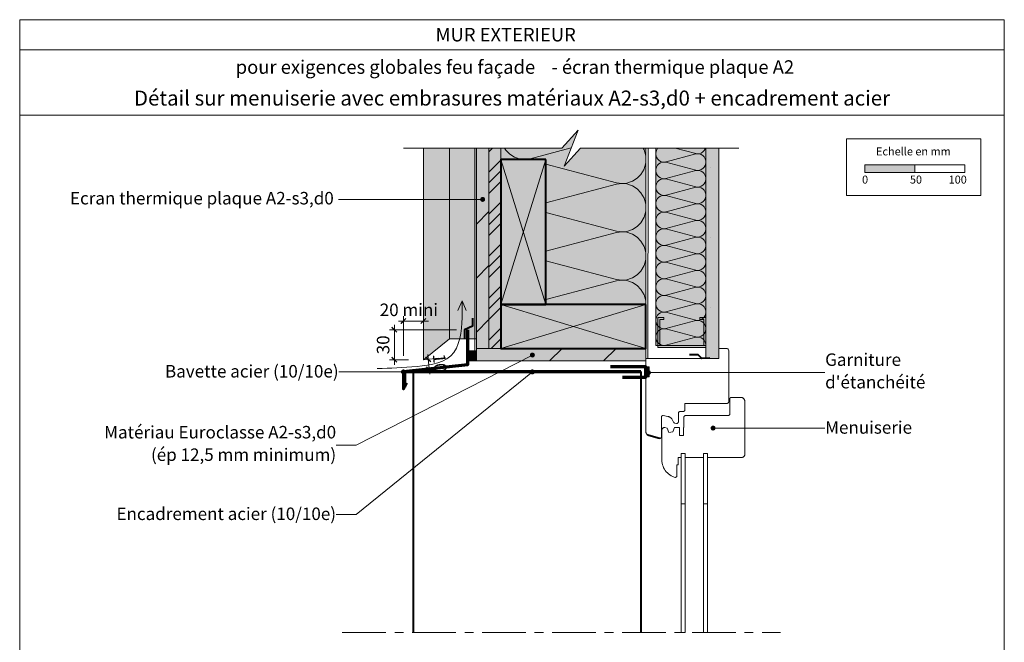
# Model space of a CAD drawing. Units: millimetres. Extents: x 34904 to 35889, y -10832 to -9477.
# Drawn here: x 34904 to 35889, y -10100 to -9477 of the extents above; entities that cross this region are included whole.
import ezdxf

# ---------------------------------------------------------------- set-up
doc = ezdxf.new("R2010")
doc.units = ezdxf.units.MM
doc.header["$LTSCALE"] = 5
doc.linetypes.add('CADWORK_22', pattern=[0])
doc.linetypes.add('CADWORK_6', pattern=[14, 8.75, -1.75, 1.75, -1.75])
doc.layers.add('Ech.1_5', color=7, linetype='Continuous')
doc.styles.add('arial-', font='arial.ttf', dxfattribs={"height": 1})
doc.styles.add('arial-b', font='arialbd.ttf', dxfattribs={"height": 1})
pattern_1 = [(45, (0, 0), (-2e-11, 210), []), (45, (0, 54), (-2e-11, 210), []), (45, (0, 108), (-2e-11, 210), [])]
pattern_2 = [(45, (0, 0), (-2.12132043, 2.12132043), [])]

# ---------------------------------------------------------------- blocks, each defined once
blk = doc.blocks.new('cw-line-extremity4')
at = {"linetype": 'Continuous', "lineweight": 5}
h = blk.add_hatch(color=0, dxfattribs=at)
edge = h.paths.add_edge_path()
edge.add_arc((0, 0), 2.5, 0, 360)
blk = doc.blocks.new('DIM29')
at = {"layer": 'Ech.1_5', "color": 200, "linetype": 'Continuous', "lineweight": 15, "true_color": 0xa800ff}
for p, q in [((35287.66, -9778.34), (35282.66, -9778.34)), ((35287.66, -9813.24), (35287.66, -9773.34)), ((35287.66, -9778.34), (35312.66, -9778.34)), ((35307.66, -9799.24), (35307.66, -9773.34))]:
    blk.add_line(p, q, dxfattribs=at)
at = {"layer": 'Ech.1_5', "color": 200, "linetype": 'Continuous', "lineweight": 25, "true_color": 0xa800ff}
for p, q in [((35285.16, -9780.84), (35290.16, -9775.84)), ((35285.16, -9780.79), (35290.11, -9775.84)), ((35285.16, -9780.84), (35290.16, -9775.84)), ((35285.16, -9780.79), (35290.16, -9775.84)), ((35285.21, -9780.84), (35290.16, -9775.89)), ((35310.16, -9775.84), (35305.16, -9780.84)), ((35310.11, -9775.84), (35305.16, -9780.79)), ((35310.16, -9775.84), (35305.16, -9780.79)), ((35310.16, -9775.84), (35305.21, -9780.84)), ((35310.16, -9775.89), (35305.21, -9780.84))]:
    blk.add_line(p, q, dxfattribs=at)
blk = doc.blocks.new('DIM46')
at = {"layer": 'Ech.1_5', "color": 200, "linetype": 'Continuous', "lineweight": 15, "true_color": 0xa800ff}
for p, q in [((35340.66, -9787.05), (35273.56, -9787.05)), ((35278.56, -9817.05), (35278.56, -9782.05)), ((35292.66, -9817.05), (35273.56, -9817.05)), ((35278.56, -9817.05), (35278.56, -9822.05))]:
    blk.add_line(p, q, dxfattribs=at)
at = {"layer": 'Ech.1_5', "color": 200, "linetype": 'Continuous', "lineweight": 25, "true_color": 0xa800ff}
for p, q in [((35276.06, -9784.55), (35281.06, -9789.55)), ((35276.06, -9784.55), (35281.01, -9789.55)), ((35276.06, -9784.55), (35281.06, -9789.5)), ((35276.06, -9784.6), (35281.01, -9789.55)), ((35276.11, -9784.55), (35281.06, -9789.5)), ((35281.06, -9819.55), (35276.06, -9814.55)), ((35281.06, -9819.55), (35276.06, -9814.55)), ((35281.01, -9819.55), (35276.06, -9814.55)), ((35281.01, -9819.55), (35276.06, -9814.6)), ((35281.06, -9819.5), (35276.11, -9814.55))]:
    blk.add_line(p, q, dxfattribs=at)
blk = doc.blocks.new('DIM47')
at = {"layer": 'Ech.1_5', "color": 200, "linetype": 'Continuous', "lineweight": 15, "true_color": 0xa800ff}
for p, q in [((35322.56, -9815.55), (35307.41, -9817.05)), ((35312.41, -9816.55), (35311.91, -9811.6)), ((35312.41, -9816.55), (35313.91, -9831.5)), ((35323.61, -9825.45), (35308.46, -9827))]:
    blk.add_line(p, q, dxfattribs=at)
at = {"layer": 'Ech.1_5', "color": 200, "linetype": 'Continuous', "lineweight": 25, "true_color": 0xa800ff}
for p, q in [((35309.66, -9814.35), (35315.16, -9818.8)), ((35309.66, -9814.35), (35315.11, -9818.8)), ((35309.66, -9814.35), (35315.16, -9818.75)), ((35309.66, -9814.4), (35315.11, -9818.8)), ((35309.71, -9814.35), (35315.11, -9818.75)), ((35316.16, -9828.75), (35310.66, -9824.3)), ((35316.11, -9828.75), (35310.66, -9824.3)), ((35316.11, -9828.75), (35310.66, -9824.35)), ((35316.16, -9828.7), (35310.71, -9824.3)), ((35316.16, -9828.7), (35310.71, -9824.3))]:
    blk.add_line(p, q, dxfattribs=at)

msp = doc.modelspace()

# ---------------------------------------------------------------- hatches: boundary and pattern name
at = {"layer": 'Ech.1_5', "linetype": 'Continuous', "lineweight": 5, "true_color": 0xfdf3bf, "transparency": 33554687}
for points in [[(35530.16, -9761.64), (35530.16, -9605.24), (35464.85, -9605.24), (35448.36, -9623.22), (35462.47, -9587.26), (35445.98, -9605.24), (35385.16, -9605.24), (35385.16, -9616.64), (35430.16, -9616.64), (35430.16, -9761.64)], [(35540.16, -9802.64), (35540.16, -9605.24), (35590.16, -9605.24), (35590.16, -9802.64)]]:
    msp.add_hatch(color=254, dxfattribs=at).paths.add_polyline_path(points)
at = {"layer": 'Ech.1_5', "linetype": 'Continuous', "lineweight": 20, "transparency": 33554687}
h = msp.add_hatch(dxfattribs=at)
h.set_pattern_fill('CwHatchPattern_201', color=8, scale=2.9, angle=90, style=0, pattern_type=2)
h.set_pattern_definition([(90, (35530.16, -9764.88), (-145, 9e-15), [6.473, -17.694]), (180, (35509.92, -9785.81), (5e-12, -48.333), [3.922, -141.078]), (180, (35409.33, -9761.64), (5e-12, -48.333), [3.922, -141.078]), (194.9325, (35500.814, -9738.051), (-144.9993, -48.336), [89.315, -661.02]), (165.0675, (35500.814, -9736.899), (144.9993, -48.336), [89.315, -661.02]), (105.255, (35530.165, -9758.405), (-1e-06, -48.3333), [6.569, -544.516]), (254.745, (35530.165, -9764.878), (8e-06, -48.3333), [6.569, -544.516]), (105.255, (35386.893, -9747.049), (-1e-06, -48.3333), [6.569, -544.516]), (74.745, (35385.165, -9734.239), (-1e-06, 48.3333), [6.569, -544.516]), (120.964, (35528.436, -9752.068), (3e-07, -48.3333), [6.311, -275.518]), (239.036, (35528.436, -9771.252), (-4e-06, -48.3333), [6.311, -275.518]), (120.964, (35390.14, -9752.46), (3e-07, -48.3333), [6.311, -275.518]), (59.036, (35386.893, -9727.9), (3e-07, 48.3333), [6.311, -275.518]), (135, (35525.19, -9746.656), (2e-12, -48.3333), [5.367, -199.694]), (225, (35525.19, -9776.627), (8e-12, -48.3333), [5.367, -199.694]), (135, (35393.935, -9756.256), (2e-12, -48.3333), [5.367, -199.694]), (45, (35390.14, -9722.49), (3e-12, 48.3333), [5.367, -199.694]), (146.31, (35521.394, -9742.86), (5e-06, -48.333), [5.63, -168.639]), (213.69, (35521.394, -9780.422), (-9e-06, -48.333), [5.63, -168.639]), (146.31, (35398.62, -9759.38), (5e-06, -48.333), [5.63, -168.639]), (33.69, (35393.935, -9718.695), (5e-06, 48.333), [5.63, -168.639]), (161.565, (35516.71, -9739.74), (2e-06, -48.333), [7.158, -145.685]), (198.435, (35516.71, -9783.545), (-2e-06, -48.333), [7.158, -145.685]), (161.565, (35405.41, -9761.64), (2e-06, -48.333), [7.158, -145.685]), (18.435, (35398.62, -9715.57), (2e-06, 48.333), [7.158, -145.685]), (173.66, (35505.998, -9785.808), (290, -48.3333), [5.216, -432.461]), (186.34, (35505.998, -9737.475), (-290, -48.3333), [5.216, -432.461]), (353.66, (35409.331, -9761.642), (-290, 48.3333), [5.216, -432.461]), (6.34, (35409.331, -9761.642), (290, 48.3333), [5.216, -432.461])])
h.paths.add_polyline_path([(35530.16, -9761.64), (35530.16, -9605.24), (35464.85, -9605.24), (35448.36, -9623.22), (35462.47, -9587.26), (35445.98, -9605.24), (35385.16, -9605.24), (35385.16, -9616.64), (35430.16, -9616.64), (35430.16, -9761.64)])
at = {"layer": 'Ech.1_5', "linetype": 'Continuous', "lineweight": 20, "true_color": 0xd3d3d3, "transparency": 33554687}
for points in [[(35333.66, -9795.96), (35333.66, -9605.24), (35307.66, -9605.24), (35307.66, -9817.05)], [(35360.66, -9795.96), (35360.66, -9605.24), (35333.66, -9605.24), (35333.66, -9795.96)]]:
    msp.add_hatch(color=254, dxfattribs=at).paths.add_polyline_path(points)
at = {"layer": 'Ech.1_5', "linetype": 'Continuous', "lineweight": 5, "transparency": 33554687}
for color, points in [(1, [(35360.66, -9805.64), (35373.16, -9805.64), (35373.16, -9605.24), (35360.66, -9605.24)]), (2, [(35360.66, -9808.14), (35351.66, -9808.14), (35351.66, -9818.14), (35360.66, -9818.14)]), (1, [(35530.16, -9818.14), (35530.16, -9805.64), (35360.66, -9805.64), (35360.66, -9818.14)]), (2, [(35533.55, -9834.14), (35533.55, -9824.14), (35530.16, -9824.14), (35530.16, -9834.14)])]:
    msp.add_hatch(color=color, dxfattribs=at).paths.add_polyline_path(points)
at = {"layer": 'Ech.1_5', "linetype": 'Continuous', "lineweight": 15, "transparency": 33554687}
h = msp.add_hatch(dxfattribs=at)
h.set_pattern_fill('CwHatchPattern_74', color=190, scale=3, style=0, pattern_type=2)
h.set_pattern_definition(pattern_1)
h.paths.add_polyline_path([(35360.66, -9805.64), (35373.16, -9805.64), (35373.16, -9605.24), (35360.66, -9605.24)])
at = {"layer": 'Ech.1_5', "linetype": 'Continuous', "lineweight": 5, "true_color": 0xf8ad2a, "transparency": 33554687}
msp.add_hatch(color=40, dxfattribs=at).paths.add_polyline_path([(35385.16, -9740.64), (35385.16, -9605.24), (35373.16, -9605.24), (35373.16, -9805.64), (35385.16, -9805.64)])
at = {"layer": 'Ech.1_5', "linetype": 'Continuous', "lineweight": 15, "transparency": 33554687}
h = msp.add_hatch(dxfattribs=at)
h.set_pattern_fill('CwHatchPattern_74', color=190, scale=0.6, style=0, pattern_type=2)
h.set_pattern_definition([(45, (0, 0), (-4e-12, 42.000002), []), (45, (0, 10.8), (-4e-12, 42.000002), []), (45, (0, 21.6), (-4e-12, 42.000002), [])])
h.paths.add_polyline_path([(35385.16, -9740.64), (35385.16, -9605.24), (35373.16, -9605.24), (35373.16, -9805.64), (35385.16, -9805.64)])
at = {"layer": 'Ech.1_5', "linetype": 'Continuous', "lineweight": 20, "transparency": 33554687}
h = msp.add_hatch(dxfattribs=at)
h.set_pattern_fill('CwHatchPattern_201', color=8, angle=90, style=0, pattern_type=2)
h.set_pattern_definition([(90, (35540.165, -9803.76), (-50, 3e-15), [2.232, -6.1014]), (180, (35533.184, -9810.975), (2e-12, -16.6667), [1.3523, -48.6477]), (180, (35498.498, -9802.642), (2e-12, -16.6667), [1.3523, -48.6477]), (194.9325, (35530.0436, -9794.507), (-49.99976, -16.66758), [30.7982, -227.938]), (165.0675, (35530.0436, -9794.11), (49.99976, -16.66758), [30.7982, -227.938]), (105.255, (35540.1645, -9801.526), (-4e-07, -16.66666), [2.2652, -187.764]), (254.745, (35540.1645, -9803.758), (3e-06, -16.66666), [2.2652, -187.764]), (105.2551, (35490.7605, -9797.61), (-4e-07, -16.666665), [2.2652, -187.764]), (74.7449, (35490.1645, -9793.1925), (-4e-07, 16.666665), [2.2652, -187.764]), (120.964, (35539.5685, -9799.3405), (1e-07, -16.66667), [2.1762, -95.0063]), (239.0362, (35539.5685, -9805.9555), (-1e-06, -16.66667), [2.1762, -95.0063]), (120.9638, (35491.88, -9799.476), (1e-07, -16.66667), [2.1762, -95.0063]), (59.0362, (35490.7605, -9791.007), (1e-07, 16.66667), [2.1762, -95.0063]), (135, (35538.449, -9797.474), (9e-13, -16.6667), [1.8506, -68.86]), (225, (35538.449, -9807.809), (3e-12, -16.6667), [1.8506, -68.86]), (135, (35493.189, -9800.785), (9e-13, -16.6667), [1.8506, -68.86]), (45, (35491.88, -9789.141), (9e-13, 16.6667), [1.8506, -68.86]), (146.31, (35537.14, -9796.166), (2e-06, -16.6667), [1.941, -58.1514]), (213.69, (35537.14, -9809.118), (-3e-06, -16.6667), [1.941, -58.1514]), (146.31, (35494.804, -9801.861), (2e-06, -16.6667), [1.941, -58.1514]), (33.69, (35493.189, -9787.832), (2e-06, 16.6667), [1.941, -58.1514]), (161.565, (35535.525, -9795.089), (8e-07, -16.6667), [2.4683, -50.2363]), (198.435, (35535.525, -9810.195), (-8e-07, -16.6667), [2.4683, -50.2363]), (161.565, (35497.146, -9802.642), (8e-07, -16.6667), [2.4683, -50.2363]), (18.435, (35494.804, -9786.756), (8e-07, 16.6667), [2.4683, -50.2363]), (173.6598, (35531.831, -9810.975), (100, -16.66667), [1.7986, -149.1245]), (186.3402, (35531.831, -9794.3085), (-100, -16.66667), [1.7986, -149.1245]), (353.6598, (35498.498, -9802.642), (-100.00001, 16.66664), [1.7986, -149.1245]), (6.3402, (35498.498, -9802.642), (100, 16.66667), [1.7986, -149.1245])])
h.paths.add_polyline_path([(35540.16, -9802.64), (35540.16, -9605.24), (35590.16, -9605.24), (35590.16, -9802.64)])
at = {"layer": 'Ech.1_5', "linetype": 'Continuous', "lineweight": 5, "true_color": 0xf1f1f1, "transparency": 33554687}
msp.add_hatch(color=7, dxfattribs=at).paths.add_polyline_path([(35603.16, -9605.24), (35590.16, -9605.24), (35590.16, -9815.64), (35603.16, -9815.64)])
at = {"layer": 'Ech.1_5', "linetype": 'Continuous', "lineweight": 15, "transparency": 33554687}
h = msp.add_hatch(dxfattribs=at)
h.set_pattern_fill('CwHatchPattern_84', color=190, style=0, pattern_type=2)
h.set_pattern_definition([(0, (0, 0), (0, 70), [0, -70]), (0, (35, 35), (0, 70), [0, -70])])
h.paths.add_polyline_path([(35603.16, -9605.24), (35590.16, -9605.24), (35590.16, -9815.64), (35603.16, -9815.64)])
at = {"layer": 'Ech.1_5', "linetype": 'Continuous', "lineweight": 5, "true_color": 0xbd9c7a, "transparency": 33554687}
for points in [[(35430.16, -9616.64), (35385.16, -9616.64), (35385.16, -9761.64), (35430.16, -9761.64)], [(35530.16, -9761.64), (35385.16, -9761.64), (35385.16, -9805.64), (35530.16, -9805.64)]]:
    msp.add_hatch(color=33, dxfattribs=at).paths.add_polyline_path(points)
at = {"layer": 'Ech.1_5', "linetype": 'Continuous', "lineweight": 15, "transparency": 33554687}
for points in [[(35749.14, -9629.56), (35799.14, -9629.56), (35799.14, -9622.15), (35749.14, -9622.15)], [(35584.16, -9774.64), (35590.16, -9774.64), (35590.16, -9804.64), (35542.16, -9804.64), (35542.16, -9774.64), (35548.16, -9774.64), (35548.16, -9776.64), (35544.16, -9776.64), (35544.16, -9802.64), (35588.16, -9802.64), (35588.16, -9776.64), (35584.16, -9776.64)]]:
    msp.add_hatch(color=190, dxfattribs=at).paths.add_polyline_path(points)
at = {"layer": 'Ech.1_5', "linetype": 'Continuous', "lineweight": 20, "transparency": 33554687}
h = msp.add_hatch(dxfattribs=at)
h.set_pattern_fill('CwHatchPattern_31', scale=0.15, style=0, pattern_type=2)
h.set_pattern_definition(pattern_2)
h.paths.add_polyline_path([(35360.66, -9808.14), (35351.66, -9808.14), (35351.66, -9818.14), (35360.66, -9818.14)])
at = {"layer": 'Ech.1_5', "linetype": 'Continuous', "lineweight": 15, "transparency": 33554687}
h = msp.add_hatch(dxfattribs=at)
h.set_pattern_fill('CwHatchPattern_74', color=190, scale=3, style=0, pattern_type=2)
h.set_pattern_definition(pattern_1)
h.paths.add_polyline_path([(35530.16, -9818.14), (35530.16, -9805.64), (35360.66, -9805.64), (35360.66, -9818.14)])
at = {"layer": 'Ech.1_5', "linetype": 'Continuous', "lineweight": 20, "transparency": 33554687}
h = msp.add_hatch(dxfattribs=at)
h.set_pattern_fill('CwHatchPattern_31', scale=0.15, style=0, pattern_type=2)
h.set_pattern_definition(pattern_2)
h.paths.add_polyline_path([(35533.55, -9834.14), (35533.55, -9824.14), (35530.16, -9824.14), (35530.16, -9834.14)])

# ---------------------------------------------------------------- linework, layer by layer
at = {"layer": 'Ech.1_5', "color": 190, "linetype": 'Continuous', "lineweight": 15}
for p, q in [((35888.75, -9506.81), (34903.75, -9506.81)), ((35385.16, -9616.64), (35430.16, -9761.64)), ((35385.16, -9761.64), (35430.16, -9616.64)), ((35346.25, -9758.03), (35342.17, -9767.66)), ((35346.25, -9758.03), (35350.33, -9767.66)), ((35385.16, -9761.64), (35530.16, -9805.64)), ((35385.16, -9805.64), (35530.16, -9761.64))]:
    msp.add_line(p, q, dxfattribs=at)
at = {"layer": 'Ech.1_5', "color": 7, "linetype": 'Continuous', "lineweight": 20}
for p, q in [((35603.16, -9805.64, -36), (35610.66, -9805.64, -43.5)), ((35603.16, -9815.64), (35603.16, -9805.64)), ((35611.05, -9805.66, -43.88), (35610.66, -9805.64, -43.5)), ((35611.53, -9805.78, -44.37), (35611.05, -9805.66, -43.88)), ((35612.04, -9806.05, -44.87), (35611.53, -9805.78, -44.37)), ((35612.47, -9806.42, -45.31), (35612.04, -9806.05, -44.87)), ((35612.98, -9807.16, -45.82), (35612.47, -9806.42, -45.31)), ((35613.16, -9808.14, -46), (35612.98, -9807.16, -45.82)), ((35613.16, -9858.69, -46), (35613.16, -9808.14, -46)), ((35530.16, -9815.64, 30), (35603.16, -9815.64, -36)), ((35530.16, -9888.93, 30), (35530.16, -9815.64, 30)), ((35530.16, -9822.64, 30), (35530.16, -9815.64, 30)), ((35530.16, -9825.12, 30), (35530.16, -9820.12, 30)), ((35583.66, -9815.67, -23.5), (35571.16, -9815.67, -11)), ((35530.16, -9837.64, 30), (35530.16, -9827.64, 30)), ((35612.7, -9859.98), (35612.8, -9859.84)), ((35612.8, -9859.84), (35612.9, -9859.69)), ((35612.9, -9859.69), (35612.98, -9859.54)), ((35612.98, -9859.54), (35613.04, -9859.38)), ((35613.04, -9859.38), (35613.1, -9859.21)), ((35613.1, -9859.21), (35613.13, -9859.04)), ((35613.13, -9859.04), (35613.16, -9858.87)), ((35613.16, -9858.87), (35613.16, -9858.69)), ((35614.17, -9856.06), (35614.16, -9856.19)), ((35614.16, -9856.19), (35614.16, -9871.19)), ((35614.19, -9855.93), (35614.17, -9856.06)), ((35614.22, -9855.8), (35614.19, -9855.93)), ((35614.25, -9855.68), (35614.22, -9855.8)), ((35614.31, -9855.56), (35614.25, -9855.68)), ((35614.37, -9855.44), (35614.31, -9855.56)), ((35614.44, -9855.33), (35614.37, -9855.44)), ((35614.52, -9855.23), (35614.44, -9855.33)), ((35614.6, -9855.13), (35614.52, -9855.23)), ((35614.7, -9855.04), (35614.6, -9855.13)), ((35614.8, -9854.96), (35614.7, -9855.04)), ((35614.91, -9854.89), (35614.8, -9854.96)), ((35615.03, -9854.83), (35614.91, -9854.89)), ((35615.15, -9854.78), (35615.03, -9854.83)), ((35615.28, -9854.74), (35615.15, -9854.78)), ((35615.4, -9854.72), (35615.28, -9854.74)), ((35615.53, -9854.7), (35615.4, -9854.72)), ((35615.66, -9854.69), (35615.53, -9854.7)), ((35625.16, -9854.69), (35615.66, -9854.69)), ((35625.51, -9854.71), (35625.16, -9854.69)), ((35625.86, -9854.75), (35625.51, -9854.71)), ((35626.2, -9854.83), (35625.86, -9854.75)), ((35626.53, -9854.93), (35626.2, -9854.83)), ((35626.85, -9855.07), (35626.53, -9854.93)), ((35627.16, -9855.23), (35626.85, -9855.07)), ((35627.46, -9855.42), (35627.16, -9855.23)), ((35627.74, -9855.63), (35627.46, -9855.42)), ((35627.99, -9855.86), (35627.74, -9855.63)), ((35628.23, -9856.12), (35627.99, -9855.86)), ((35628.44, -9856.4), (35628.23, -9856.12)), ((35628.63, -9856.69), (35628.44, -9856.4)), ((35628.79, -9857), (35628.63, -9856.69)), ((35628.92, -9857.32), (35628.79, -9857)), ((35629.03, -9857.66), (35628.92, -9857.32)), ((35629.1, -9858), (35629.03, -9857.66)), ((35629.15, -9858.34), (35629.1, -9858)), ((35629.16, -9858.69), (35629.15, -9858.34)), ((35629.16, -9911.69), (35629.16, -9858.69)), ((35562.85, -9869.85), (35562.93, -9869.69)), ((35562.93, -9869.69), (35563.03, -9869.55)), ((35563.03, -9869.55), (35563.13, -9869.41)), ((35563.13, -9869.41), (35563.25, -9869.28)), ((35563.25, -9869.28), (35563.38, -9869.16)), ((35563.38, -9869.16), (35563.52, -9869.05)), ((35563.52, -9869.05), (35563.66, -9868.96)), ((35563.66, -9868.96), (35563.82, -9868.88)), ((35563.82, -9868.88), (35563.98, -9868.81)), ((35563.98, -9868.81), (35564.15, -9868.76)), ((35564.15, -9868.76), (35564.32, -9868.72)), ((35564.32, -9868.72), (35564.49, -9868.7)), ((35564.49, -9868.7), (35564.66, -9868.69)), ((35564.66, -9868.69), (35567.66, -9868.69)), ((35567.66, -9868.69), (35567.8, -9868.69)), ((35567.8, -9868.69), (35567.92, -9868.67)), ((35567.92, -9868.67), (35568.05, -9868.64)), ((35568.05, -9868.64), (35568.18, -9868.6)), ((35568.18, -9868.6), (35568.3, -9868.55)), ((35568.3, -9868.55), (35568.41, -9868.49)), ((35568.41, -9868.49), (35568.52, -9868.42)), ((35568.52, -9868.42), (35568.63, -9868.34)), ((35568.63, -9868.34), (35568.73, -9868.25)), ((35568.73, -9868.25), (35568.81, -9868.16)), ((35568.81, -9868.16), (35568.89, -9868.05)), ((35568.89, -9868.05), (35568.96, -9867.94)), ((35568.96, -9867.94), (35569.02, -9867.83)), ((35569.02, -9867.83), (35569.07, -9867.71)), ((35569.07, -9867.71), (35569.11, -9867.58)), ((35569.11, -9867.58), (35569.14, -9867.45)), ((35569.14, -9867.45), (35569.16, -9867.32)), ((35569.16, -9867.19), (35569.16, -9860.69)), ((35569.16, -9860.69), (35611.16, -9860.69)), ((35569.16, -9867.32), (35569.16, -9867.19)), ((35611.16, -9860.69), (35611.34, -9860.69)), ((35611.34, -9860.69), (35611.51, -9860.66)), ((35611.51, -9860.66), (35611.68, -9860.62)), ((35611.68, -9860.62), (35611.85, -9860.57)), ((35611.85, -9860.57), (35612.01, -9860.51)), ((35612.01, -9860.51), (35612.16, -9860.42)), ((35612.16, -9860.42), (35612.31, -9860.33)), ((35612.31, -9860.33), (35612.45, -9860.23)), ((35612.45, -9860.23), (35612.58, -9860.11)), ((35612.58, -9860.11), (35612.7, -9859.98)), ((35545.66, -9874.41), (35545.67, -9874.28)), ((35545.66, -9894.19), (35545.66, -9874.41)), ((35545.67, -9874.28), (35545.69, -9874.15)), ((35545.69, -9874.15), (35545.72, -9874.02)), ((35545.72, -9874.02), (35545.75, -9873.9)), ((35545.75, -9873.9), (35545.81, -9873.78)), ((35545.81, -9873.78), (35545.87, -9873.66)), ((35545.87, -9873.66), (35545.94, -9873.55)), ((35545.94, -9873.55), (35546.02, -9873.45)), ((35546.02, -9873.45), (35546.1, -9873.35)), ((35546.1, -9873.35), (35546.2, -9873.26)), ((35546.2, -9873.26), (35546.3, -9873.18)), ((35546.3, -9873.18), (35546.41, -9873.11)), ((35546.41, -9873.11), (35546.53, -9873.05)), ((35546.53, -9873.05), (35546.65, -9873)), ((35546.65, -9873), (35546.78, -9872.96)), ((35546.78, -9872.96), (35546.9, -9872.93)), ((35546.9, -9872.93), (35547.03, -9872.92)), ((35547.03, -9872.92), (35547.16, -9872.91)), ((35547.16, -9872.91), (35547.3, -9872.92)), ((35547.3, -9872.92), (35547.42, -9872.93)), ((35547.42, -9872.93), (35552.18, -9873.77)), ((35552.18, -9873.77), (35552.69, -9873.89)), ((35552.69, -9873.89), (35553.19, -9874.04)), ((35553.19, -9874.04), (35553.68, -9874.24)), ((35553.68, -9874.24), (35554.14, -9874.48)), ((35554.14, -9874.48), (35554.58, -9874.77)), ((35554.58, -9874.77), (35555, -9875.08)), ((35555, -9875.08), (35555.38, -9875.44)), ((35555.38, -9875.44), (35555.74, -9875.82)), ((35555.74, -9875.82), (35556.06, -9876.24)), ((35556.06, -9876.24), (35556.34, -9876.68)), ((35556.34, -9876.68), (35557.92, -9879.42)), ((35557.92, -9879.42), (35558.01, -9879.57)), ((35562.61, -9879.58), (35562.64, -9879.45)), ((35562.64, -9879.45), (35562.66, -9879.32)), ((35562.66, -9870.69), (35562.67, -9870.52)), ((35562.66, -9879.19), (35562.66, -9870.69)), ((35562.66, -9879.32), (35562.66, -9879.19)), ((35562.67, -9870.52), (35562.69, -9870.35)), ((35562.69, -9870.35), (35562.73, -9870.18)), ((35562.73, -9870.18), (35562.79, -9870.01)), ((35562.79, -9870.01), (35562.85, -9869.85)), ((35568.17, -9874.52), (35568.16, -9874.69)), ((35568.16, -9874.69), (35568.16, -9884.69)), ((35568.19, -9874.35), (35568.17, -9874.52)), ((35568.23, -9874.18), (35568.19, -9874.35)), ((35568.29, -9874.01), (35568.23, -9874.18)), ((35568.35, -9873.85), (35568.29, -9874.01)), ((35568.43, -9873.69), (35568.35, -9873.85)), ((35568.53, -9873.55), (35568.43, -9873.69)), ((35568.63, -9873.41), (35568.53, -9873.55)), ((35568.75, -9873.28), (35568.63, -9873.41)), ((35568.88, -9873.16), (35568.75, -9873.28)), ((35569.02, -9873.05), (35568.88, -9873.16)), ((35569.16, -9872.96), (35569.02, -9873.05)), ((35569.32, -9872.88), (35569.16, -9872.96)), ((35569.48, -9872.81), (35569.32, -9872.88)), ((35569.65, -9872.76), (35569.48, -9872.81)), ((35569.82, -9872.72), (35569.65, -9872.76)), ((35569.99, -9872.7), (35569.82, -9872.72)), ((35570.16, -9872.69), (35569.99, -9872.7)), ((35612.66, -9872.69), (35570.16, -9872.69)), ((35612.8, -9872.69), (35612.66, -9872.69)), ((35612.92, -9872.67), (35612.8, -9872.69)), ((35613.05, -9872.64), (35612.92, -9872.67)), ((35613.18, -9872.6), (35613.05, -9872.64)), ((35613.3, -9872.55), (35613.18, -9872.6)), ((35613.41, -9872.49), (35613.3, -9872.55)), ((35613.52, -9872.42), (35613.41, -9872.49)), ((35613.63, -9872.34), (35613.52, -9872.42)), ((35613.73, -9872.25), (35613.63, -9872.34)), ((35613.81, -9872.16), (35613.73, -9872.25)), ((35613.89, -9872.05), (35613.81, -9872.16)), ((35613.96, -9871.94), (35613.89, -9872.05)), ((35614.02, -9871.83), (35613.96, -9871.94)), ((35614.07, -9871.71), (35614.02, -9871.83)), ((35614.11, -9871.58), (35614.07, -9871.71)), ((35614.14, -9871.45), (35614.11, -9871.58)), ((35614.16, -9871.32), (35614.14, -9871.45)), ((35614.16, -9871.19), (35614.16, -9871.32)), ((35530.18, -9889.27, 29.98), (35530.16, -9888.93, 30)), ((35530.16, -9888.93), (35530.18, -9889.27)), ((35530.23, -9889.62, 29.94), (35530.18, -9889.27, 29.98)), ((35530.18, -9889.27), (35530.23, -9889.62)), ((35546.18, -9887.43), (35546.16, -9887.69)), ((35546.16, -9887.69), (35546.16, -9917.18)), ((35546.21, -9887.17), (35546.18, -9887.43)), ((35546.27, -9886.92), (35546.21, -9887.17)), ((35546.35, -9886.67), (35546.27, -9886.92)), ((35546.45, -9886.43), (35546.35, -9886.67)), ((35546.57, -9886.19), (35546.45, -9886.43)), ((35546.71, -9885.97), (35546.57, -9886.19)), ((35546.87, -9885.76), (35546.71, -9885.97)), ((35547.04, -9885.57), (35546.87, -9885.76)), ((35547.24, -9885.39), (35547.04, -9885.57)), ((35547.44, -9885.24), (35547.24, -9885.39)), ((35547.66, -9885.09), (35547.44, -9885.24)), ((35547.9, -9884.97), (35547.66, -9885.09)), ((35548.14, -9884.87), (35547.9, -9884.97)), ((35548.39, -9884.8), (35548.14, -9884.87)), ((35548.64, -9884.74), (35548.39, -9884.8)), ((35548.9, -9884.7), (35548.64, -9884.74)), ((35549.16, -9884.69), (35548.9, -9884.7)), ((35551.36, -9885.43), (35549.16, -9884.69)), ((35553.27, -9889.69), (35551.36, -9885.43)), ((35557.02, -9888.95), (35553.27, -9889.69)), ((35558.93, -9884.69), (35557.02, -9888.95)), ((35558.01, -9879.57), (35558.12, -9879.7)), ((35558.12, -9879.7), (35558.23, -9879.83)), ((35558.23, -9879.83), (35558.36, -9879.95)), ((35558.36, -9879.95), (35558.5, -9880.06)), ((35558.5, -9880.06), (35558.65, -9880.15)), ((35558.65, -9880.15), (35558.8, -9880.23)), ((35558.8, -9880.23), (35558.96, -9880.3)), ((35563.86, -9884.69), (35558.93, -9884.69)), ((35558.96, -9880.3), (35559.13, -9880.35)), ((35559.13, -9880.35), (35559.3, -9880.39)), ((35559.3, -9880.39), (35560.9, -9880.67)), ((35560.9, -9880.67), (35561.03, -9880.69)), ((35561.03, -9880.69), (35561.16, -9880.69)), ((35561.16, -9880.69), (35561.3, -9880.69)), ((35561.3, -9880.69), (35561.42, -9880.67)), ((35561.42, -9880.67), (35561.55, -9880.64)), ((35561.55, -9880.64), (35561.68, -9880.6)), ((35561.68, -9880.6), (35561.8, -9880.55)), ((35561.8, -9880.55), (35561.91, -9880.49)), ((35561.91, -9880.49), (35562.02, -9880.42)), ((35562.02, -9880.42), (35562.13, -9880.34)), ((35562.13, -9880.34), (35562.23, -9880.25)), ((35562.23, -9880.25), (35562.31, -9880.16)), ((35562.31, -9880.16), (35562.39, -9880.05)), ((35562.39, -9880.05), (35562.46, -9879.94)), ((35562.46, -9879.94), (35562.52, -9879.83)), ((35562.52, -9879.83), (35562.57, -9879.71)), ((35562.57, -9879.71), (35562.61, -9879.58)), ((35563.86, -9892.69), (35563.86, -9884.69)), ((35568.16, -9884.69), (35567.86, -9884.69)), ((35567.86, -9884.69), (35567.86, -9892.69)), ((35530.3, -9889.96, 29.86), (35530.23, -9889.62, 29.94)), ((35530.23, -9889.62), (35530.3, -9889.96)), ((35530.41, -9890.29, 29.76), (35530.3, -9889.96, 29.86)), ((35530.3, -9889.96), (35530.41, -9890.29)), ((35530.54, -9890.62, 29.63), (35530.41, -9890.29, 29.76)), ((35530.41, -9890.29), (35530.54, -9890.62)), ((35530.7, -9890.93, 29.46), (35530.54, -9890.62, 29.63)), ((35530.54, -9890.62), (35530.7, -9890.93)), ((35530.89, -9891.22, 29.28), (35530.7, -9890.93, 29.46)), ((35530.7, -9890.93), (35530.89, -9891.22)), ((35531.1, -9891.5, 29.06), (35530.89, -9891.22, 29.28)), ((35530.89, -9891.22), (35531.1, -9891.5)), ((35531.34, -9891.75, 28.83), (35531.1, -9891.5, 29.06)), ((35531.1, -9891.5), (35531.34, -9891.75)), ((35531.59, -9891.99, 28.57), (35531.34, -9891.75, 28.83)), ((35531.34, -9891.75), (35531.59, -9891.99)), ((35531.87, -9892.2, 28.29), (35531.59, -9891.99, 28.57)), ((35531.59, -9891.99), (35531.87, -9892.2)), ((35531.87, -9892.2), (35532.16, -9892.39)), ((35532.16, -9892.39), (35532.47, -9892.55)), ((35532.47, -9892.55), (35532.8, -9892.68)), ((35532.8, -9892.68), (35533.13, -9892.79)), ((35533.13, -9892.79), (35543.78, -9895.64)), ((35543.78, -9895.64), (35543.9, -9895.67)), ((35543.9, -9895.67), (35544.03, -9895.69)), ((35544.03, -9895.69), (35544.16, -9895.69)), ((35544.16, -9895.69), (35544.3, -9895.69)), ((35544.3, -9895.69), (35544.42, -9895.67)), ((35544.42, -9895.67), (35544.55, -9895.64)), ((35544.55, -9895.64), (35544.68, -9895.6)), ((35544.68, -9895.6), (35544.8, -9895.55)), ((35544.8, -9895.55), (35544.91, -9895.49)), ((35544.91, -9895.49), (35545.02, -9895.42)), ((35545.02, -9895.42), (35545.13, -9895.34)), ((35545.13, -9895.34), (35545.23, -9895.25)), ((35545.23, -9895.25), (35545.31, -9895.16)), ((35545.31, -9895.16), (35545.39, -9895.05)), ((35545.39, -9895.05), (35545.46, -9894.94)), ((35545.46, -9894.94), (35545.52, -9894.83)), ((35545.52, -9894.83), (35545.57, -9894.71)), ((35545.57, -9894.71), (35545.61, -9894.58)), ((35545.61, -9894.58), (35545.64, -9894.45)), ((35545.64, -9894.45), (35545.66, -9894.32)), ((35545.66, -9894.32), (35545.66, -9894.19)), ((35567.86, -9892.69), (35563.86, -9892.69)), ((35546.16, -9917.18), (35546.24, -9918.8)), ((35546.24, -9918.8), (35546.45, -9920.4)), ((35562.46, -9922.19), (35562.46, -9914.69)), ((35562.46, -9914.69), (35565.46, -9914.69)), ((35565.46, -9914.69), (35565.46, -9910.69)), ((35565.46, -9910.69), (35569.46, -9910.69)), ((35565.46, -9914.69), (35565.46, -9910.69)), ((35565.46, -9910.69), (35569.46, -9910.69)), ((35569.46, -9910.69), (35569.46, -9914.69)), ((35569.46, -9910.69), (35569.46, -9914.69)), ((35569.46, -9914.69), (35587.86, -9914.69)), ((35569.46, -9914.69), (35587.86, -9914.69)), ((35587.86, -9914.69), (35587.86, -9910.69)), ((35587.86, -9910.69), (35591.86, -9910.69)), ((35587.86, -9914.69), (35587.86, -9910.69)), ((35587.86, -9910.69), (35591.86, -9910.69)), ((35591.86, -9910.69), (35591.86, -9914.69)), ((35591.86, -9910.69), (35591.86, -9914.69)), ((35591.86, -9914.69), (35623.16, -9914.69)), ((35591.86, -9914.69), (35594.86, -9914.69)), ((35623.16, -9914.69), (35626.16, -9914.69)), ((35626.16, -9914.69), (35626.43, -9914.68)), ((35626.43, -9914.68), (35626.69, -9914.65)), ((35626.69, -9914.65), (35626.94, -9914.59)), ((35626.94, -9914.59), (35627.19, -9914.51)), ((35627.19, -9914.51), (35627.43, -9914.41)), ((35627.43, -9914.41), (35627.66, -9914.29)), ((35627.66, -9914.29), (35627.89, -9914.15)), ((35627.89, -9914.15), (35628.09, -9913.99)), ((35628.09, -9913.99), (35628.29, -9913.81)), ((35628.29, -9913.81), (35628.46, -9913.62)), ((35628.46, -9913.62), (35628.62, -9913.41)), ((35628.62, -9913.41), (35628.76, -9913.19)), ((35628.76, -9913.19), (35628.88, -9912.96)), ((35628.88, -9912.96), (35628.98, -9912.72)), ((35628.98, -9912.72), (35629.06, -9912.47)), ((35629.06, -9912.47), (35629.12, -9912.21)), ((35629.12, -9912.21), (35629.15, -9911.95)), ((35629.15, -9911.95), (35629.16, -9911.69)), ((35546.45, -9920.4), (35546.81, -9921.97)), ((35546.81, -9921.97), (35547.31, -9923.51)), ((35547.31, -9923.51), (35547.95, -9924.99)), ((35547.95, -9924.99), (35548.71, -9926.41)), ((35548.71, -9926.41), (35549.6, -9927.76)), ((35549.6, -9927.76), (35550.61, -9929.03)), ((35561.26, -9933.69), (35561.26, -9922.19)), ((35561.26, -9922.19), (35562.46, -9922.19)), ((35550.61, -9929.03), (35551.73, -9930.19)), ((35551.73, -9930.19), (35552.94, -9931.26)), ((35552.94, -9931.26), (35554.25, -9932.2)), ((35554.25, -9932.2), (35555.63, -9933.03)), ((35555.63, -9933.03), (35557.09, -9933.73)), ((35557.09, -9933.73), (35558.6, -9934.3)), ((35558.6, -9934.3), (35559.69, -9934.65)), ((35559.69, -9934.65), (35561.26, -9933.69))]:
    msp.add_line(p, q, dxfattribs=at)
at = {"layer": 'Ech.1_5', "color": 1, "linetype": 'Continuous', "lineweight": 70}
for p, q in [((35525.16, -9829.14), (35288.66, -9829.14)), ((35288.66, -9829.14), (35288.66, -9844.29))]:
    msp.add_line(p, q, dxfattribs=at)
at = {"layer": 'Ech.1_5', "color": 3, "linetype": 'Continuous', "lineweight": 40}
for p, q in [((35532.16, -9892.39, 28), (35531.87, -9892.2, 28.29)), ((35532.47, -9892.55, 27.69), (35532.16, -9892.39, 28)), ((35532.8, -9892.68, 27.37), (35532.47, -9892.55, 27.69)), ((35533.13, -9892.79, 27.04), (35532.8, -9892.68, 27.37)), ((35543.78, -9895.64, 16.39), (35533.13, -9892.79, 27.04))]:
    msp.add_line(p, q, dxfattribs=at)
at = {"layer": 'Ech.1_5', "color": 190, "linetype": 'Continuous', "lineweight": 15}
for points in [[(35888.75, -10831.81), (35888.75, -9476.81), (34903.75, -9476.81), (34903.75, -10831.81), (35888.75, -10831.81)], [(35888.75, -9572.33), (34903.75, -9572.33), (34903.75, -9476.81), (35888.75, -9476.81), (35888.75, -9572.33)], [(35287.66, -9605.24), (35445.98, -9605.24), (35462.47, -9587.26), (35448.36, -9623.22), (35464.85, -9605.24), (35623.16, -9605.24)], [(35385.16, -9740.64), (35385.16, -9605.24), (35373.16, -9605.24), (35373.16, -9805.64), (35385.16, -9805.64), (35385.16, -9740.64)], [(35540.16, -9802.64), (35540.16, -9605.24), (35590.16, -9605.24), (35590.16, -9802.64), (35540.16, -9802.64)], [(35603.16, -9605.24), (35590.16, -9605.24), (35590.16, -9815.64), (35603.16, -9815.64), (35603.16, -9605.24)], [(35366.91, -9656.62), (35242.73, -9656.62), (35222.73, -9656.62)], [(35261.52, -9825.88), (35266.37, -9825.74), (35271.23, -9825.58), (35276.12, -9825.4), (35281.04, -9825.18), (35286, -9824.9), (35291.02, -9824.57), (35296.1, -9824.16), (35301.26, -9823.65), (35306.51, -9823.05), (35311.81, -9822.3), (35317.05, -9821.33), (35322.11, -9820.02), (35326.86, -9818.3), (35331.19, -9816.05), (35334.96, -9813.2), (35338.08, -9809.65), (35340.56, -9805.48), (35342.47, -9800.83), (35343.9, -9795.84), (35344.92, -9790.64), (35345.61, -9785.37), (35346.05, -9780.18), (35346.29, -9775.09), (35346.39, -9770.09), (35346.37, -9765.14), (35346.3, -9760.24), (35346.25, -9758.03)], [(35584.16, -9774.64), (35590.16, -9774.64), (35590.16, -9804.64), (35542.16, -9804.64), (35542.16, -9774.64), (35548.16, -9774.64), (35548.16, -9776.64), (35544.16, -9776.64), (35544.16, -9802.64), (35588.16, -9802.64), (35588.16, -9776.64), (35584.16, -9776.64), (35584.16, -9774.64)], [(35416.65, -9812.29), (35240.23, -9902.47), (35220.23, -9902.47)], [(35416.65, -9829.14), (35240.23, -9971.72), (35220.23, -9971.72)], [(35287.66, -9829.14), (35242.73, -9829.14), (35222.73, -9829.14)], [(35532.76, -9829.89), (35689.52, -9829.89), (35709.52, -9829.89)], [(35597.41, -9885.35), (35689.52, -9885.35), (35709.52, -9885.35)]]:
    msp.add_lwpolyline(points, dxfattribs=at)
at = {"layer": 'Ech.1_5', "color": 190, "linetype": 'Continuous', "lineweight": 15, "elevation": 2500}
msp.add_lwpolyline([(35530.16, -9761.64), (35530.16, -9605.24), (35464.85, -9605.24), (35448.36, -9623.22), (35462.47, -9587.26), (35445.98, -9605.24), (35385.16, -9605.24), (35385.16, -9616.64), (35430.16, -9616.64), (35430.16, -9761.64), (35530.16, -9761.64)], dxfattribs=at)
at = {"layer": 'Ech.1_5', "color": 190, "lineweight": 15}
for points in [[(35730.86, -9595.9), (35865.29, -9595.9), (35865.29, -9652.63), (35730.86, -9652.63), (35730.86, -9595.9)], [(35749.14, -9629.56), (35799.14, -9629.56), (35799.14, -9622.15), (35749.14, -9622.15), (35749.14, -9629.56)], [(35799.14, -9629.56), (35849.14, -9629.56), (35849.14, -9622.15), (35799.14, -9622.15), (35799.14, -9629.56)]]:
    msp.add_lwpolyline(points, dxfattribs=at)
at = {"layer": 'Ech.1_5', "color": 7, "linetype": 'Continuous', "lineweight": 20}
for points in [[(35333.66, -9795.96), (35333.66, -9605.24), (35307.66, -9605.24), (35307.66, -9817.05), (35333.66, -9795.96)], [(35360.66, -9795.96), (35360.66, -9605.24), (35333.66, -9605.24), (35333.66, -9795.96), (35360.66, -9795.96)], [(35565.46, -10089.71), (35569.46, -10089.71), (35569.46, -9961.07), (35565.46, -9961.07), (35565.46, -10089.71)], [(35587.86, -10089.71), (35591.86, -10089.71), (35591.86, -9961.07), (35587.86, -9961.07), (35587.86, -10089.71)]]:
    msp.add_lwpolyline(points, dxfattribs=at)
at = {"layer": 'Ech.1_5', "color": 140, "linetype": 'CADWORK_22', "lineweight": 20, "ltscale": 0.6, "true_color": 0x16a2f3, "flags": 128}
msp.add_lwpolyline([(35421.66, -9818.14), (35359.16, -9818.14), (35359.16, -9605.24)], dxfattribs=at)
at = {"layer": 'Ech.1_5', "color": 1, "linetype": 'CADWORK_22', "lineweight": 20, "ltscale": 0.6, "flags": 128}
msp.add_lwpolyline([(35583.66, -9815.64), (35532.16, -9815.64), (35532.33, -9605.24)], dxfattribs=at)
at = {"layer": 'Ech.1_5', "color": 5, "linetype": 'Continuous', "lineweight": 40}
for points in [[(35430.16, -9616.64), (35385.16, -9616.64), (35385.16, -9761.64), (35430.16, -9761.64), (35430.16, -9616.64)], [(35530.16, -9761.64), (35385.16, -9761.64), (35385.16, -9805.64), (35530.16, -9805.64), (35530.16, -9761.64)]]:
    msp.add_lwpolyline(points, dxfattribs=at)
at = {"layer": 'Ech.1_5', "color": 3, "lineweight": 40}
for points in [[(35356.66, -9775.41), (35356.66, -9783.54), (35348.89, -9787.05), (35348.89, -9795.63)], [(35594.3, -9815.54), (35586.17, -9815.79), (35582.54, -9812.12), (35573.96, -9812.21)]]:
    msp.add_lwpolyline(points, dxfattribs=at)
at = {"layer": 'Ech.1_5', "color": 177, "linetype": 'Continuous', "lineweight": 70}
msp.add_lwpolyline([(35351.66, -9787.05), (35351.66, -9822.2), (35287.66, -9829.14), (35287.66, -9846.01), (35291.11, -9840.09)], dxfattribs=at)
at = {"layer": 'Ech.1_5', "color": 7, "linetype": 'Continuous', "lineweight": 5}
for points in [[(35360.66, -9808.14), (35351.66, -9808.14), (35351.66, -9818.14), (35360.66, -9818.14), (35360.66, -9808.14)], [(35533.55, -9834.14), (35533.55, -9824.14), (35530.16, -9824.14), (35530.16, -9834.14), (35533.55, -9834.14)]]:
    msp.add_lwpolyline(points, dxfattribs=at)
at = {"layer": 'Ech.1_5', "color": 1, "linetype": 'Continuous', "lineweight": 40}
msp.add_lwpolyline([(35297.66, -10089.71), (35297.66, -9829.14), (35525.16, -9829.14), (35525.16, -10089.63)], dxfattribs=at)
at = {"layer": 'Ech.1_5', "color": 1, "linetype": 'Continuous', "lineweight": 70}
msp.add_lwpolyline([(35506.68, -9834.42), (35530.16, -9834.42), (35530.16, -9824.14), (35494.76, -9824.14)], dxfattribs=at)
at = {"layer": 'Ech.1_5', "color": 7, "linetype": 'CADWORK_6', "lineweight": 18}
msp.add_lwpolyline([(35226.41, -10089.71), (35664.96, -10089.71)], dxfattribs=at)
at = {"layer": 'Ech.1_5', "color": 7, "linetype": 'Continuous', "lineweight": 20}
for points in [[(35360.66, -9805.64, 2500), (35373.16, -9805.64, 2500), (35373.16, -9605.24, 2500), (35360.66, -9605.24, 2500)], [(35530.16, -9818.14, 2500), (35530.16, -9805.64, 2500), (35360.66, -9805.64, 2500), (35360.66, -9818.14, 2500)], [(35565.46, -10089.71, 2500), (35569.46, -10089.71, 2500), (35569.46, -9910.69, 2500), (35565.46, -9910.69, 2500)], [(35587.86, -10089.71, 2500), (35591.86, -10089.71, 2500), (35591.86, -9910.69, 2500), (35587.86, -9910.69, 2500)]]:
    msp.add_3dface(points, dxfattribs=at)

# ---------------------------------------------------------------- block references
at = {"layer": 'Ech.1_5', "color": 190, "lineweight": 15}
for p, rotation in [((35366.91, -9656.62), 180), ((35416.65, -9812.29), 207.0736720828311), ((35287.66, -9829.14), 179.9999999991465), ((35416.65, -9829.14), 218.9442990524551)]:
    msp.add_blockref('cw-line-extremity4', p, dxfattribs=dict(at, rotation=rotation))
at = {"layer": 'Ech.1_5'}
for name in ['DIM29', 'DIM46', 'DIM47']:
    msp.add_blockref(name, (0, 0), dxfattribs=at)
at = {"layer": 'Ech.1_5', "color": 190, "lineweight": 15}
for p in [(35532.76, -9829.89), (35597.41, -9885.35)]:
    msp.add_blockref('cw-line-extremity4', p, dxfattribs=at)

# ---------------------------------------------------------------- texts
at = {"layer": 'Ech.1_5', "color": 190, "linetype": 'Continuous'}
for s, height, style, p in [('MUR EXTERIEUR', 13.5, 'arial-b', (35319.82, -9498.56)), ('- écran thermique plaque A2', 13.5, 'arial-b', (35435.63, -9530.94)), ('pour exigences globales feu façade', 13.5, 'arial-b', (35119.85, -9530.94)), ('Echelle en mm', 8, 'arial-', (35760.43, -9612.56)), ('0', 8, 'arial-', (35746.45, -9640.77)), ('50', 8, 'arial-', (35794.31, -9640.77)), ('100', 8, 'arial-', (35833.05, -9640.77)), ('20 mini', 12.5, 'arial-', (35263.93, -9773.32))]:
    msp.add_text(s, height=height, dxfattribs=dict(at, style=style)).set_placement(p)
at = {"layer": 'Ech.1_5', "color": 190, "linetype": 'Continuous', "style": 'arial-'}
for s, rotation, p in [('30', 90, (35273.55, -9811.55)), ('10', 275.82888, (35316.92, -9811.58))]:
    msp.add_text(s, height=12.5, rotation=rotation, dxfattribs=at).set_placement(p)
at = {"layer": 'Ech.1_5', "color": 4, "linetype": 'Continuous', "true_color": 0x00ffff, "line_spacing_factor": 1.08, "style": 'arial-'}
for s, insert, char_height, width, attachment_point in [('{\\fArial|b0|i0;\\W1.000000;\\H15.000000;\\c16711848;Détail sur menuiserie avec embrasures matériaux A2-s3,d0 + encadrement acier}', (35396.25, -9547.72), 15, 814.325, 2), ('{\\fArial|b0|i0;\\W1.000000;\\H12.500000;\\c16711848;Ecran thermique plaque A2-s3,d0}', (35217.95, -9649.12), 12.5, 279.6452, 3)]:
    msp.add_mtext(s, dxfattribs=dict(at, insert=insert, char_height=char_height, width=width, attachment_point=attachment_point))

# ---------------------------------------------------------------- next in the draw order: texts
at = {"layer": 'Ech.1_5', "color": 4, "linetype": 'Continuous', "true_color": 0x00ffff, "char_height": 12.5, "line_spacing_factor": 1.08, "style": 'arial-', "bg_fill": 3, "box_fill_scale": 1, "bg_fill_color": 9, "bg_fill_true_color": 13158600, "bg_fill_transparency": 33554687}
for s, insert, width, attachment_point in [("{\\fArial|b0|i0;\\W1.000000;\\H12.500000;\\c16711848;Garniture }\\P{\\fArial|b0|i0;\\W1.000000;\\H12.500000;\\c16711848;d'étanchéité}", (35709.52, -9810.64), 125.0163, 1), ('{\\fArial|b0|i0;\\W1.000000;\\H12.500000;\\c16711848;Bavette acier (10/10e)}', (35222.78, -9822.27), 183.539, 3), ('{\\fArial|b0|i0;\\W1.000000;\\H12.500000;\\c16711848;Menuiserie}', (35709.52, -9878.48), 91.1419, 1), ('{\\fArial|b0|i0;\\W1.000000;\\H12.500000;\\c16711848;Matériau Euroclasse A2-s3,d0}\\P{\\fArial|b0|i0;\\W1.000000;\\H12.500000;\\c16711848; (ép 12,5 mm minimum)}', (35220.33, -9883.22), 249.7368, 3), ('{\\fArial|b0|i0;\\W1.000000;\\H12.500000;\\c16711848;Encadrement acier (10/10e)}', (35220.23, -9964.85), 249.7368, 3)]:
    msp.add_mtext(s, dxfattribs=dict(at, insert=insert, width=width, attachment_point=attachment_point))

doc.saveas('drawing.dxf')
